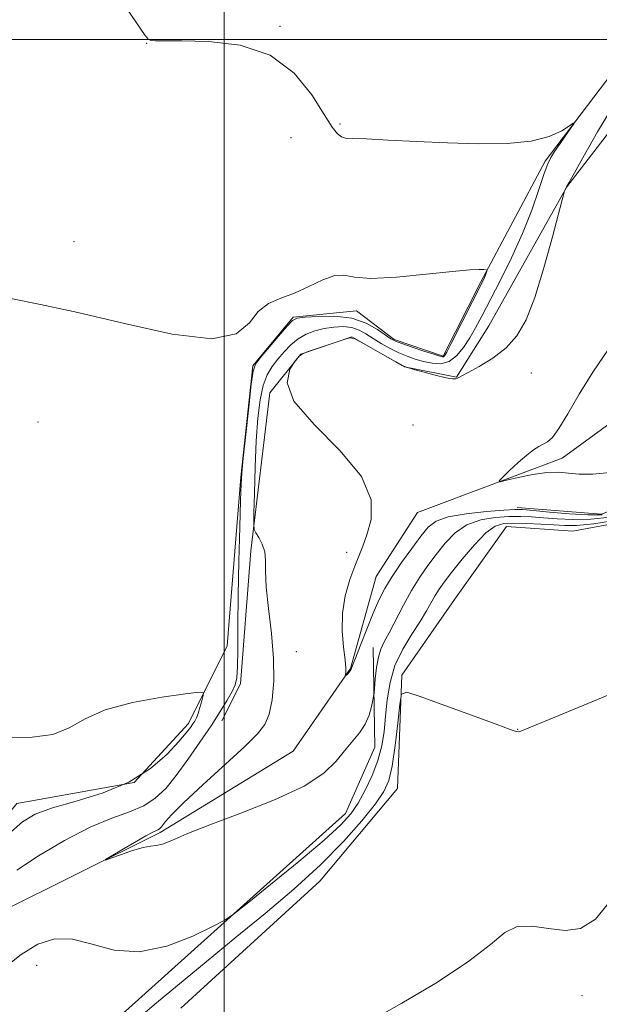
# Model space of a CAD drawing. Extents: x 2097300 to 2100200, y 357300 to 360200.
# Drawn here: x 2098447 to 2098598, y 358749 to 359005 of the extents above; entities that cross this region are included whole.
import ezdxf

# ---------------------------------------------------------------- set-up
doc = ezdxf.new("R2010")
doc.units = 0
doc.header["$MEASUREMENT"] = 0
doc.linetypes.add('rvrstm', pattern=[117.1, 50, -3.9, 0.5, -3.9, 0.5, -3.9, 0.5, -3.9, 50])
for name, color, linetype, lineweight in [('32000', 7, 'Continuous', 0), ('DTM HARD BREAKLINE', 7, 'Continuous', 0), ('DTM SPOT ELEVATION', 2, 'Continuous', 13), ('INDEX CONTOUR', 41, 'Continuous', 13), ('INTERMEDIATE CONTOUR', 44, 'Continuous', 0), ('STREAM - RIVER SINGLE LINE', 142, 'rvrstm', 0)]:
    doc.layers.add(name, color=color, linetype=linetype, lineweight=lineweight)

msp = doc.modelspace()

# ---------------------------------------------------------------- linework, layer by layer
at = {"layer": '32000', "flags": 128}
for points in [[(2098500, 360000), (2098500, 357500)], [(2097500, 359000), (2100000, 359000)]]:
    msp.add_lwpolyline(points, dxfattribs=at)
at = {"layer": 'DTM HARD BREAKLINE'}
for points in [[(2098576.29, 358878.14, 1003.55), (2098598.25, 358876.4, 1002.95), (2098629.85, 358888.95, 1002.45), (2098641.95, 358900.29, 1002.63), (2098647.4, 358915.58, 1002.16), (2098646.67, 358933.1, 1001.74), (2098648.91, 358952.1, 1001.45), (2098649.95, 358996.02, 1000.42), (2098661.08, 359023.89, 999.22), (2098666.78, 359052.26, 998.51), (2098675.93, 359074.46, 998.58), (2098688.55, 359105.78, 997.9), (2098698.95, 359137.36, 997.12), (2098712.56, 359176.08, 997.27), (2098715.54, 359202.98, 994.96)], [(2098320, 358748.95, 1014.96), (2098348.12, 358760.39, 1014.43), (2098377.85, 358760.58, 1013.61), (2098399.71, 358765.52, 1012.38), (2098433.48, 358785.88, 1011.56), (2098445.89, 358801.08, 1010.89), (2098476.48, 358806.51, 1010.47), (2098490.68, 358821.88, 1010.48), (2098500.7, 358842.15, 1009.32), (2098504.28, 358886.03, 1008.08), (2098507.45, 358915.05, 1008.06), (2098517.93, 358927.68, 1008.15), (2098534.48, 358929.31, 1008.38), (2098544.22, 358921.91, 1008.32), (2098557, 358917.51, 1008.21), (2098566.72, 358936.73, 1008.21), (2098583.65, 358968.35, 1006.19), (2098607.34, 358999.47, 1005.61), (2098620.2, 359020.25, 1004.26), (2098624.06, 359045.17, 1003.06), (2098636.86, 359074.12, 1001.32), (2098653.37, 359114.6, 999.16)], [(2098488.7, 358747.79, 1011.75), (2098524.91, 358780.87, 1010.97), (2098545.13, 358804.99, 1011.05), (2098546.24, 358834.44, 1009.85), (2098560.02, 358854.18, 1009.64), (2098573.5, 358873.21, 1009.22), (2098590.78, 358871.99, 1009.52), (2098624.89, 358878.27, 1009.01), (2098650.44, 358895.76, 1008.06), (2098654.96, 358921.15, 1008.82), (2098652.57, 358941.75, 1009.08), (2098659.51, 358970.17, 1008.08), (2098665.22, 359001.42, 1007.76)], [(2098615.35, 358995.4, 1002.26), (2098589.25, 358961.64, 1003.98), (2098568.97, 358925.44, 1004.55), (2098560.48, 358912.11, 1004.03), (2098546.96, 358914.76, 1004), (2098533.2, 358922.55, 1004), (2098519.91, 358918.07, 1004), (2098511.87, 358907.97, 1004), (2098506.93, 358866.84, 1006.32), (2098504.19, 358832.24, 1007.72), (2098499.35, 358822.58, 1007.27)], [(2098308.82, 358641.78, 1012.14), (2098314.28, 358673.85, 1011.75), (2098328.38, 358703.7, 1010.79), (2098341.96, 358713.8, 1010.79), (2098353.55, 358712.06, 1010.83), (2098360.7, 358705.64, 1011.11), (2098402.12, 358669.07, 1011.61), (2098427.03, 358659.43, 1010.72), (2098454.91, 358656.68, 1010.51), (2098468.49, 358659.38, 1011.04), (2098477.13, 358667.77, 1011.04), (2098482.58, 358685.28, 1010.68), (2098480.13, 358700.58, 1010.12), (2098470.02, 358708.49, 1009.97), (2098460.15, 358715.65, 1009.9), (2098457.45, 358729.47, 1009.8), (2098462.65, 358738.84, 1009.3), (2098474.25, 358746.98, 1008.77), (2098531.55, 358798.49, 1007.13), (2098539.22, 358815.75, 1006.78), (2098538.75, 358841.66, 1005.29)]]:
    msp.add_polyline3d(points, dxfattribs=at)
at = {"layer": 'DTM SPOT ELEVATION'}
for p in [(2098514.524, 359003.458, 1005.875), (2098479.8, 358999, 1006.02), (2098530.17, 358977.98, 1005.79), (2098517.38, 358974.39, 1006.84), (2098460.81, 358947.36, 1007.3), (2098579.98, 358913.14, 1003.47), (2098451.42, 358900.4, 1009.28), (2098549.13, 358899.6, 1003.59), (2098531.89, 358866.43, 1004.52), (2098518.77, 358840.58, 1005.1), (2098576.4, 358820.39, 1009.97), (2098451.12, 358758.96, 1008.81), (2098593.19, 358751.01, 1012.58)]:
    msp.add_point(p, dxfattribs=at)
at = {"layer": 'INDEX CONTOUR'}
for points in [[(2098610.36, 358833.647, 1010), (2098597.2659, 358828.109, 1010), (2098586.1429, 358823.518, 1010), (2098579.788, 358820.913, 1010), (2098577.236, 358819.8989, 1010), (2098576.581, 358819.723, 1010), (2098576.06, 358819.819, 1010), (2098574.484, 358820.359, 1010), (2098570.803, 358821.7, 1010), (2098551.006, 358828.959, 1010), (2098547.54, 358830.083, 1010), (2098546.163, 358829.55, 1010), (2098545.697, 358826.905, 1010), (2098545.175, 358822.025, 1010), (2098544.482, 358816.126, 1010), (2098543.717, 358810.759, 1010), (2098542.882, 358807.015, 1010), (2098541.594, 358804.158, 1010), (2098539.372, 358800.992, 1010), (2098535.84, 358796.595, 1010), (2098531.027, 358791.141, 1010), (2098525.0691, 358785.077, 1010), (2098518.143, 358778.789, 1010), (2098510.604, 358772.421, 1010), (2098502.849, 358766.058, 1010), (2098495.281, 358759.829, 1010), (2098482.35, 358749.128, 1010), (2098477.679, 358745.299, 1010)], [(2098444.575, 358793.764, 1010), (2098447.377, 358796.331, 1010), (2098450.698, 358798.261, 1010), (2098455.24, 358799.926, 1010), (2098461.405, 358801.682, 1010), (2098468.405, 358803.817, 1010), (2098475.155, 358806.605, 1010), (2098480.758, 358810.157, 1010), (2098485.072, 358813.926, 1010), (2098488.146, 358817.203, 1010), (2098490.079, 358819.456, 1010), (2098491.181, 358820.861, 1010), (2098491.812, 358821.771, 1010), (2098492.283, 358822.5171, 1010), (2098492.709, 358823.35, 1010), (2098493.153, 358824.497, 1010), (2098493.654, 358826.078, 1010), (2098494.143, 358827.777, 1010), (2098494.527, 358829.17, 1010), (2098494.556, 358829.918, 1010), (2098493.362, 358830.03, 1010), (2098489.921, 358829.604, 1010), (2098483.694, 358828.711, 1010), (2098476.08, 358827.335, 1010), (2098468.96, 358825.433, 1010), (2098463.696, 358823.069, 1010), (2098459.555, 358820.73, 1010), (2098455.285, 358819.006, 1010), (2098449.934, 358818.302, 1010), (2098443.756, 358818.28, 1010)]]:
    msp.add_polyline3d(points, dxfattribs=at)
at = {"layer": 'INTERMEDIATE CONTOUR'}
for points in [[(2098600.613, 358875.576, 1006), (2098595.504, 358875.061, 1006), (2098590.847, 358874.978, 1006), (2098586.711, 358875.178, 1006), (2098583.135, 358875.471, 1006), (2098580.084, 358875.695, 1006), (2098577.225, 358875.802, 1006), (2098574.149, 358875.769, 1006), (2098570.587, 358875.538, 1006), (2098566.8121, 358874.9, 1006), (2098563.235, 358873.6081, 1006), (2098560.173, 358871.51, 1006), (2098557.557, 358868.842, 1006), (2098555.2259, 358865.9331, 1006), (2098553.035, 358863.021, 1006), (2098550.908, 358859.97, 1006), (2098548.787, 358856.549, 1006), (2098546.6541, 358852.666, 1006), (2098542.945, 358845.466, 1006), (2098541.676, 358843.12, 1006), (2098540.779, 358841.259, 1006), (2098540.143, 358839.193, 1006), (2098539.6751, 358836.467, 1006), (2098539.3431, 358833.559, 1006), (2098539.0111, 358829.819, 1006), (2098538.906, 358828.99, 1006), (2098538.725, 358827.987, 1006), (2098538.374, 358826.279, 1006), (2098537.739, 358824.054, 1006), (2098536.702, 358821.68, 1006), (2098535.194, 358819.431, 1006), (2098531.33, 358814.793, 1006), (2098529.134, 358812.048, 1006), (2098525.952, 358808.97, 1006), (2098520.784, 358805.607, 1006), (2098513.105, 358802.051, 1006), (2098504.291, 358798.581, 1006), (2098496.195, 358795.521, 1006), (2098490.265, 358793.139, 1006), (2098486.339, 358791.4689, 1006), (2098483.85, 358790.4891, 1006), (2098482.216, 358790.107, 1006), (2098480.783, 358789.963, 1006), (2098478.878, 358789.6271, 1006), (2098476.08, 358788.805, 1006), (2098472.974, 358787.7371, 1006), (2098470.393, 358786.797, 1006), (2098469.038, 358786.316, 1006), (2098469.074, 358786.459, 1006), (2098470.532, 358787.348, 1006), (2098473.286, 358788.991, 1006), (2098476.581, 358790.9361, 1006), (2098479.503, 358792.616, 1006), (2098481.359, 358793.608, 1006), (2098482.332, 358794.064, 1006), (2098482.822, 358794.281, 1006), (2098483.177, 358794.5179, 1006), (2098483.535, 358794.886, 1006), (2098484.697, 358796.397, 1006), (2098486.272, 358798.146, 1006), (2098489.393, 358801.242, 1006), (2098494.39, 358805.92, 1006), (2098505.304, 358815.934, 1006), (2098508.679, 358819.165, 1006), (2098510.59, 358821.596, 1006), (2098511.675, 358824.283, 1006), (2098512.441, 358828.074, 1006), (2098512.877, 358832.993, 1006), (2098512.84, 358838.855, 1006), (2098512.278, 358845.37, 1006), (2098511.493, 358851.82, 1006), (2098510.879, 358857.382, 1006), (2098510.698, 358861.456, 1006), (2098510.703, 358864.347, 1006), (2098510.519, 358866.589, 1006), (2098509.887, 358868.594, 1006), (2098509.017, 358870.307, 1006), (2098508.237, 358871.5549, 1006), (2098507.8, 358872.3821, 1006), (2098507.661, 358873.697, 1006), (2098507.701, 358876.63, 1006), (2098507.823, 358881.902, 1006), (2098508.023, 358888.617, 1006), (2098508.317, 358895.472, 1006), (2098508.729, 358901.39, 1006), (2098509.31, 358906.195, 1006), (2098510.115, 358909.938, 1006), (2098511.185, 358912.722, 1006), (2098512.482, 358914.867, 1006), (2098513.956, 358916.748, 1006), (2098515.565, 358918.648, 1006), (2098517.319, 358920.48, 1006), (2098519.239, 358922.068, 1006), (2098521.341, 358923.277, 1006), (2098523.609, 358924.141, 1006), (2098526.0169, 358924.738, 1006), (2098528.5199, 358925.118, 1006), (2098530.974, 358925.224, 1006), (2098533.213, 358924.971, 1006), (2098535.139, 358924.307, 1006), (2098536.917, 358923.317, 1006), (2098538.7809, 358922.12, 1006), (2098540.899, 358920.833, 1006), (2098543.179, 358919.567, 1006), (2098545.466, 358918.433, 1006), (2098547.644, 358917.514, 1006), (2098549.761, 358916.777, 1006), (2098551.908, 358916.1649, 1006), (2098554.142, 358915.681, 1006), (2098556.391, 358915.576, 1006), (2098558.553, 358916.164, 1006), (2098560.541, 358917.65, 1006), (2098562.345, 358919.805, 1006), (2098563.972, 358922.294, 1006), (2098565.476, 358924.91, 1006), (2098567.11, 358927.978, 1006), (2098571.844, 358937.116, 1006), (2098574.825, 358943.1199, 1006), (2098577.696, 358949.444, 1006), (2098580.107, 358955.565, 1006), (2098581.995, 358960.955, 1006), (2098583.367, 358965.0821, 1006), (2098584.287, 358967.647, 1006), (2098585.06, 358969.276, 1006), (2098586.045, 358970.825, 1006), (2098587.476, 358972.911, 1006), (2098590.373, 358977.063, 1006), (2098591.048, 358978.068, 1006), (2098590.934, 358978.188, 1006), (2098589.932, 358977.526, 1006), (2098587.921, 358976.247, 1006), (2098584.682, 358974.76, 1006), (2098579.971, 358973.535, 1006), (2098573.678, 358972.93, 1006), (2098566.22, 358972.851, 1006), (2098558.145, 358973.0891, 1006), (2098550.051, 358973.454, 1006), (2098542.73, 358973.823, 1006), (2098537.0221, 358974.093, 1006), (2098533.4911, 358974.209, 1006), (2098531.592, 358974.322, 1006), (2098530.505, 358974.633, 1006), (2098529.486, 358975.406, 1006), (2098528.096, 358977.156, 1006), (2098525.977, 358980.462, 1006), (2098522.78, 358985.548, 1006), (2098518.204, 358991.223, 1006), (2098511.963, 358995.941, 1006), (2098504.085, 358998.556, 1006), (2098495.867, 358999.506, 1006), (2098488.924, 358999.63, 1006), (2098484.465, 358999.627, 1006), (2098482.074, 358999.655, 1006), (2098480.93, 358999.733, 1006), (2098480.242, 359000, 1006), (2098479.338, 359001.067, 1006), (2098474.501, 359008.192, 1006)], [(2098598.432, 358876.24, 1004), (2098594.745, 358876.197, 1004), (2098589.927, 358876.492, 1004), (2098584.761, 358876.94, 1004), (2098580.442, 358877.358, 1004), (2098577.731, 358877.595, 1004), (2098575.663, 358877.625, 1004), (2098572.839, 358877.453, 1004), (2098568.324, 358877.08, 1004), (2098563.026, 358876.496, 1004), (2098558.315, 358875.686, 1004), (2098555.184, 358874.595, 1004), (2098553.118, 358873.008, 1004), (2098551.224, 358870.669, 1004), (2098548.833, 358867.456, 1004), (2098546.185, 358863.779, 1004), (2098543.744, 358860.185, 1004), (2098541.844, 358857.042, 1004), (2098540.3, 358854.0149, 1004), (2098538.793, 358850.592, 1004), (2098537.111, 358846.489, 1004), (2098535.461, 358842.325, 1004), (2098534.1551, 358838.945, 1004), (2098533.406, 358836.959, 1004), (2098533.042, 358836.033, 1004), (2098532.792, 358835.5969, 1004), (2098532.449, 358835.189, 1004), (2098532.06, 358834.7831, 1004), (2098531.555, 358834.3, 1004), (2098531.511, 358834.333, 1004), (2098531.567, 358834.59, 1004), (2098531.667, 358835.154, 1004), (2098531.695, 358836.328, 1004), (2098531.516, 358838.472, 1004), (2098531.085, 358841.806, 1004), (2098530.703, 358846.003, 1004), (2098530.761, 358850.6, 1004), (2098531.52, 358855.1581, 1004), (2098532.732, 358859.347, 1004), (2098534.0211, 358862.863, 1004), (2098536.084, 358868.0399, 1004), (2098537.152, 358870.994, 1004), (2098538.241, 358875.021, 1004), (2098538.243, 358880.128, 1004), (2098535.786, 358886.173, 1004), (2098530.174, 358892.916, 1004), (2098523.406, 358899.713, 1004), (2098518.153, 358905.821, 1004), (2098516.362, 358910.638, 1004), (2098517.066, 358914.1249, 1004), (2098518.57, 358916.387, 1004), (2098519.595, 358917.599, 1004), (2098520.517, 358918.229, 1004), (2098522.125, 358918.817, 1004), (2098530.985, 358921.803, 1004), (2098532.6291, 358922.281, 1004), (2098533.797, 358922.138, 1004), (2098535.493, 358921.252, 1004), (2098544.667, 358916.058, 1004), (2098546.359, 358915.123, 1004), (2098547.505, 358914.635, 1004), (2098549.084, 358914.176, 1004), (2098551.766, 358913.4449, 1004), (2098554.9609, 358912.606, 1004), (2098557.767, 358911.94, 1004), (2098559.499, 358911.656, 1004), (2098560.354, 358911.666, 1004), (2098560.749, 358911.806, 1004), (2098561.108, 358911.985, 1004), (2098561.895, 358912.39, 1004), (2098563.582, 358913.282, 1004), (2098566.441, 358914.852, 1004), (2098569.954, 358917.036, 1004), (2098573.402, 358919.7, 1004), (2098576.241, 358922.845, 1004), (2098578.6311, 358926.996, 1004), (2098580.905, 358932.811, 1004), (2098583.28, 358940.517, 1004), (2098585.504, 358948.619, 1004), (2098588.519, 358960.235, 1004), (2098588.639, 358960.562, 1004), (2098589.209, 358961.667, 1004), (2098589.7729, 358962.699, 1004), (2098591.209, 358965.291, 1004), (2098593.82, 358969.959, 1004), (2098597.24, 358975.939, 1004), (2098600.941, 358982.152, 1004)], [(2098445.909, 358783.687, 1008), (2098451.573, 358787.452, 1008), (2098458.335, 358791.431, 1008), (2098465.022, 358794.867, 1008), (2098470.686, 358797.229, 1008), (2098475.282, 358798.889, 1008), (2098478.988, 358800.443, 1008), (2098482.019, 358802.413, 1008), (2098484.717, 358805.009, 1008), (2098487.458, 358808.368, 1008), (2098490.5, 358812.513, 1008), (2098493.633, 358817.01, 1008), (2098496.527, 358821.316, 1008), (2098498.911, 358824.979, 1008), (2098500.743, 358827.93, 1008), (2098502.039, 358830.1921, 1008), (2098502.836, 358831.922, 1008), (2098503.253, 358833.812, 1008), (2098503.43, 358836.683, 1008), (2098503.496, 358841.204, 1008), (2098503.536, 358847.415, 1008), (2098503.624, 358855.198, 1008), (2098503.809, 358864.185, 1008), (2098504.042, 358873.001, 1008), (2098504.245, 358880.017, 1008), (2098504.383, 358884.237, 1008), (2098504.565, 358887.178, 1008), (2098504.939, 358890.991, 1008), (2098505.59, 358897.123, 1008), (2098506.359, 358904.219, 1008), (2098507.021, 358910.223, 1008), (2098507.472, 358913.67, 1008), (2098508.082, 358915.467, 1008), (2098509.342, 358917.109, 1008), (2098514.121, 358922.732, 1008), (2098516.354, 358925.32, 1008), (2098517.769, 358926.797, 1008), (2098519.022, 358927.4191, 1008), (2098521.05, 358927.672, 1008), (2098524.496, 358927.908, 1008), (2098528.83, 358927.926, 1008), (2098533.227, 358927.391, 1008), (2098536.993, 358926.112, 1008), (2098539.954, 358924.4689, 1008), (2098543.416, 358922.05, 1008), (2098544.58, 358921.442, 1008), (2098546.266, 358920.809, 1008), (2098548.924, 358919.899, 1008), (2098551.979, 358918.879, 1008), (2098554.599, 358918.018, 1008), (2098556.16, 358917.525, 1008), (2098556.871, 358917.35, 1008), (2098557.1481, 358917.382, 1008), (2098557.391, 358917.631, 1008), (2098557.942, 358918.587, 1008), (2098559.129, 358920.863, 1008), (2098567.441, 358937.247, 1008), (2098567.781, 358937.994, 1008), (2098568.031, 358938.646, 1008), (2098568.373, 358939.675, 1008), (2098568.418, 358939.9181, 1008), (2098568.233, 358940.019, 1008), (2098567.6581, 358940.066, 1008), (2098566.44, 358940.1029, 1008), (2098563.939, 358940.009, 1008), (2098559.42, 358939.618, 1008), (2098552.586, 358938.867, 1008), (2098544.885, 358938.099, 1008), (2098538.2001, 358937.758, 1008), (2098533.887, 358938.0951, 1008), (2098531.183, 358938.592, 1008), (2098528.793, 358938.536, 1008), (2098525.709, 358937.437, 1008), (2098522.061, 358935.7, 1008), (2098518.263, 358933.95, 1008), (2098514.682, 358932.604, 1008), (2098511.497, 358931.236, 1008), (2098508.839, 358929.207, 1008), (2098506.522, 358926.224, 1008), (2098503.082, 358923.365, 1008), (2098496.735, 358922.052, 1008), (2098486.42, 358923.239, 1008), (2098473.949, 358926.002, 1008), (2098461.856, 358928.951, 1008), (2098452.098, 358931.03, 1008), (2098444.337, 358932.517, 1008)], [(2098600.474, 358887.233, 1002), (2098596.01, 358886.833, 1002), (2098592.472, 358886.81, 1002), (2098589.647, 358887.051, 1002), (2098587.031, 358887.297, 1002), (2098584.045, 358887.2529, 1002), (2098580.35, 358886.725, 1002), (2098576.555, 358885.936, 1002), (2098573.508, 358885.21, 1002), (2098571.878, 358884.85, 1002), (2098571.626, 358885.053, 1002), (2098572.535, 358885.995, 1002), (2098574.344, 358887.731, 1002), (2098576.598, 358889.841, 1002), (2098578.798, 358891.787, 1002), (2098580.5559, 358893.157, 1002), (2098581.926, 358894.038, 1002), (2098583.076, 358894.644, 1002), (2098584.185, 358895.253, 1002), (2098585.475, 358896.404, 1002), (2098587.18, 358898.702, 1002), (2098589.493, 358902.561, 1002), (2098592.444, 358907.64, 1002), (2098596.023, 358913.412, 1002), (2098600.106, 358919.337, 1002)], [(2098602.794, 358874.912, 1008), (2098596.262, 358873.926, 1008), (2098591.768, 358873.464, 1008), (2098588.6621, 358873.416, 1008), (2098585.829, 358873.584, 1008), (2098582.437, 358873.796, 1008), (2098578.786, 358873.979, 1008), (2098575.459, 358874.085, 1008), (2098572.85, 358873.996, 1008), (2098570.598, 358873.304, 1008), (2098568.1559, 358871.529, 1008), (2098565.161, 358868.425, 1008), (2098561.995, 358864.6749, 1008), (2098559.228, 358861.197, 1008), (2098557.278, 358858.674, 1008), (2098555.965, 358856.853, 1008), (2098554.959, 358855.248, 1008), (2098552.711, 358851.218, 1008), (2098551.033, 358848.477, 1008), (2098548.828, 358845.125, 1008), (2098546.474, 358841.259, 1008), (2098544.469, 358837.019, 1008), (2098543.18, 358832.558, 1008), (2098542.458, 358828.077, 1008), (2098542.025, 358823.792, 1008), (2098541.615, 358819.845, 1008), (2098541.017, 358816.088, 1008), (2098540.035, 358812.302, 1008), (2098538.546, 358808.362, 1008), (2098536.737, 358804.527, 1008), (2098534.868, 358801.151, 1008), (2098532.998, 358798.371, 1008), (2098530.3589, 358795.471, 1008), (2098525.983, 358791.515, 1008), (2098519.389, 358785.98, 1008), (2098512.06, 358779.984, 1008), (2098505.968, 358775.053, 1008), (2098502.428, 358772.24, 1008), (2098500.117, 358770.698, 1008), (2098497.053, 358769.103, 1008), (2098491.786, 358766.565, 1008), (2098484.981, 358763.912, 1008), (2098477.831, 358762.403, 1008), (2098471.317, 358762.871, 1008), (2098465.548, 358764.433, 1008), (2098460.42, 358765.779, 1008), (2098455.801, 358765.833, 1008), (2098451.439, 358764.457, 1008), (2098447.057, 358761.745, 1008), (2098442.407, 358758.035, 1008)], [(2098600.9, 358776.085, 1012), (2098596.738, 358770.982, 1012), (2098592.82, 358768.56, 1012), (2098588.805, 358768.004, 1012), (2098584.4859, 358768.486, 1012), (2098580.177, 358769.1209, 1012), (2098576.323, 358769.014, 1012), (2098573.066, 358767.444, 1012), (2098569.33, 358764.386, 1012), (2098563.739, 358759.993, 1012), (2098555.511, 358754.576, 1012), (2098546.271, 358749.079, 1012), (2098538.242, 358744.605, 1012)]]:
    msp.add_polyline3d(points, dxfattribs=at)
at = {"layer": 'STREAM - RIVER SINGLE LINE'}
msp.add_polyline3d([(2098440.72, 358772.32, 1006.48), (2098483.32, 358793.48, 1005.74), (2098517.92, 358814.7, 1004.68), (2098532.87, 358836.22, 1003.93), (2098539.58, 358860.17, 1002.97), (2098550.31, 358876.84, 1002.54), (2098588.07, 358890.97, 1001.56), (2098618.34, 358913.21, 999.74), (2098628.8, 358928.06, 998.97), (2098632.84, 358957.09, 998.52), (2098630.13, 358986.12, 997.97), (2098635.64, 359027.08, 997.64), (2098643.91, 359059.27, 997.7), (2098653.46, 359086.7, 997.01), (2098667.45, 359123.31, 995.92), (2098681.06, 359144.43, 995.31), (2098697.11, 359179.67, 994.53), (2098707.02, 359190.79, 994.44), (2098708.94, 359209.38, 993.55), (2098698.55, 359232.58, 993.38), (2098683, 359252.07, 992.9), (2098655.21, 359264.76, 992.59)], dxfattribs=at)

doc.saveas('drawing.dxf')
